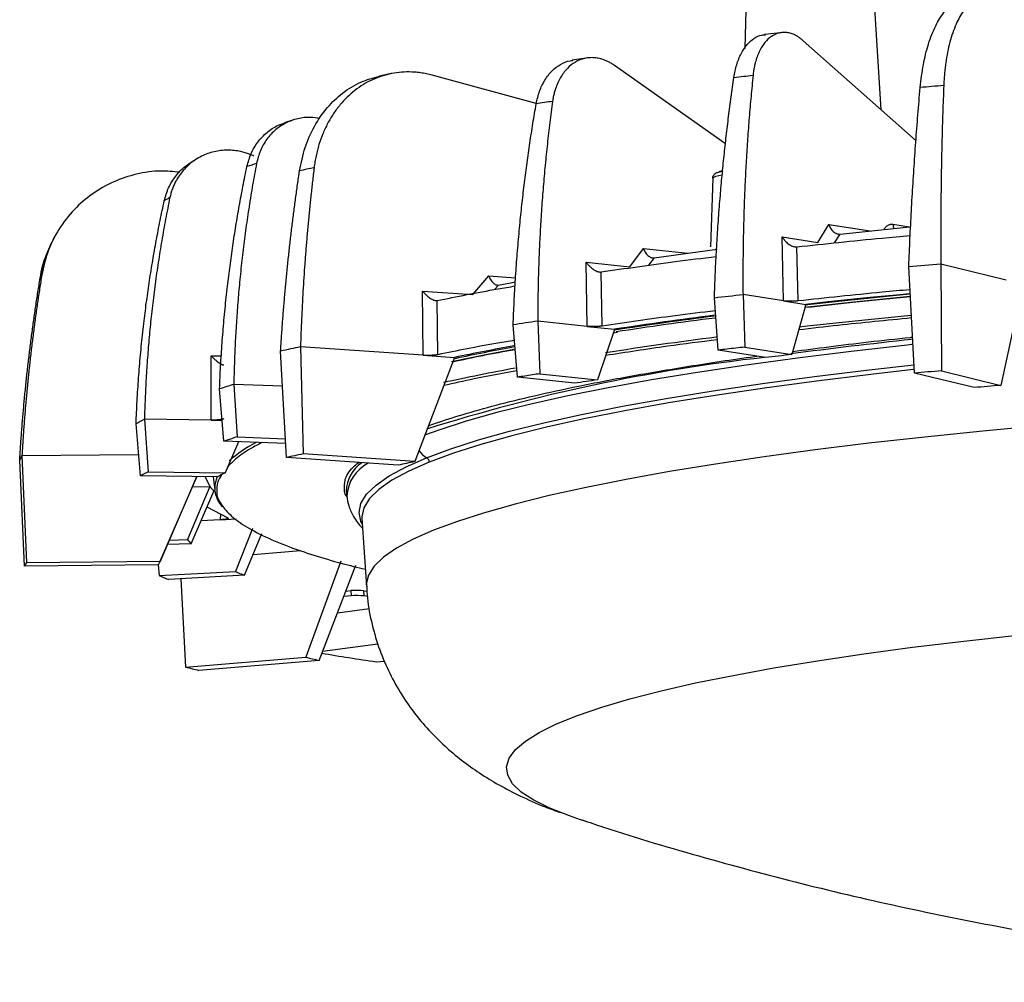
# Model space of a CAD drawing. Extents: x 3071 to 5036, y 1363 to 1810.
# Drawn here: x 3640 to 3733, y 1456 to 1548 of the extents above; entities that cross this region are included whole.
import ezdxf

# ---------------------------------------------------------------- set-up
doc = ezdxf.new("R2010")
doc.units = 0
doc.layers.get('0').update_dxf_attribs({"lineweight": 25})

msp = doc.modelspace()

# ---------------------------------------------------------------- linework, layer by layer
at = {"color": 7, "linetype": 'Continuous', "lineweight": 25}
for p, q in [((3708.853, 1561.247), (3708.436, 1545.068)), ((3721.382, 1539.248), (3719.998, 1561.45)), ((3712.102, 1546.587), (3710.319, 1546.385)), ((3713.991, 1545.799), (3724.702, 1536.305)), ((3693.615, 1544.177), (3692.075, 1543.94)), ((3706.612, 1536.005), (3696.074, 1543.459)), ((3674.906, 1542.674), (3673.784, 1542.435)), ((3688.663, 1539.83), (3678.805, 1542.522)), ((3665.739, 1538.316), (3664.793, 1538.019)), ((3656.759, 1534.758), (3656.09, 1534.386)), ((3705.402, 1532.769), (3705.177, 1526.239)), ((3705.402, 1532.769), (3705.409, 1532.795)), ((3705.495, 1533.056), (3705.479, 1533.019)), ((3715.371, 1526.667), (3716.422, 1528.368)), ((3717.49, 1527.455), (3724.08, 1528.136)), ((3643.031, 1527.296), (3642.683, 1526.617)), ((3711.982, 1527.205), (3715.371, 1526.667)), ((3712.129, 1521.114), (3711.982, 1527.205)), ((3717.486, 1527.454), (3717.49, 1527.455)), ((3642.683, 1526.617), (3642.36, 1525.897)), ((3705.203, 1526.242), (3705.184, 1526.27)), ((3713.382, 1526.239), (3713.389, 1526.24)), ((3713.512, 1521.109), (3713.389, 1526.24)), ((3697.536, 1524.353), (3698.841, 1526.086)), ((3699.848, 1525.194), (3705.82, 1526.033)), ((3693.397, 1524.792), (3697.536, 1524.353)), ((3693.505, 1518.7), (3693.397, 1524.792)), ((3724.539, 1514.267), (3724.001, 1524.387)), ((3727.046, 1524.638), (3727.105, 1514.479)), ((3727.046, 1524.638), (3733.253, 1523.121)), ((3682.641, 1521.72), (3684.159, 1523.489)), ((3694.809, 1523.857), (3694.816, 1523.858)), ((3694.906, 1518.728), (3694.816, 1523.858)), ((3685.076, 1522.618), (3686.686, 1522.928)), ((3734.83, 1522.718), (3732.748, 1513.099)), ((3677.878, 1522.046), (3682.641, 1521.72)), ((3677.947, 1515.953), (3677.878, 1522.046)), ((3708.277, 1521.724), (3708.438, 1516.728)), ((3712.129, 1521.114), (3708.277, 1521.724)), ((3679.261, 1521.143), (3679.266, 1521.144)), ((3679.323, 1516.012), (3679.266, 1521.144)), ((3705.932, 1516.443), (3705.559, 1521.416)), ((3712.129, 1521.114), (3714.236, 1520.779)), ((3714.235, 1520.762), (3712.895, 1516.021)), ((3714.235, 1520.762), (3714.236, 1520.779)), ((3686.869, 1513.874), (3686.473, 1518.839)), ((3688.802, 1519.199), (3689.017, 1514.205)), ((3693.505, 1518.7), (3688.802, 1519.199)), ((3693.505, 1518.7), (3696.078, 1518.427)), ((3696.077, 1518.41), (3694.459, 1513.628)), ((3696.077, 1518.41), (3696.078, 1518.427)), ((3664.959, 1506.256), (3664.414, 1516.351)), ((3666.295, 1516.752), (3666.544, 1506.594)), ((3677.947, 1515.953), (3666.295, 1516.752)), ((3677.947, 1515.953), (3680.908, 1515.75)), ((3710.407, 1515.738), (3705.932, 1516.443)), ((3708.438, 1516.728), (3712.895, 1516.021)), ((3657.813, 1509.803), (3657.818, 1515.9)), ((3680.907, 1515.733), (3677.137, 1505.868)), ((3680.907, 1515.733), (3680.908, 1515.75)), ((3689.017, 1514.205), (3694.459, 1513.628)), ((3730.216, 1512.891), (3724.539, 1514.267)), ((3727.105, 1514.479), (3732.748, 1513.099)), ((3659.972, 1513.189), (3660.282, 1508.205)), ((3664.594, 1513.009), (3659.972, 1513.189)), ((3692.327, 1513.299), (3686.869, 1513.874)), ((3659.035, 1507.813), (3658.62, 1512.764)), ((3651.11, 1504.505), (3650.7, 1509.449)), ((3651.494, 1509.889), (3651.842, 1504.911)), ((3657.813, 1509.803), (3651.494, 1509.889)), ((3657.813, 1509.803), (3658.87, 1509.788)), ((3664.887, 1507.587), (3659.035, 1507.813)), ((3660.42, 1507.759), (3659.154, 1504.811)), ((3660.282, 1508.205), (3664.863, 1508.027)), ((3677.137, 1505.868), (3666.544, 1506.594)), ((3640.117, 1495.933), (3639.661, 1506.007)), ((3639.874, 1506.451), (3650.94, 1506.557)), ((3639.874, 1506.451), (3640.297, 1496.307)), ((3675.573, 1505.534), (3664.959, 1506.256)), ((3651.842, 1504.911), (3659.154, 1504.811)), ((3658.427, 1504.408), (3651.11, 1504.505)), ((3656.442, 1504.434), (3652.945, 1496.34)), ((3653.001, 1496.428), (3656.462, 1504.434)), ((3657.256, 1504.424), (3657.693, 1503.517)), ((3658.026, 1504.413), (3658.157, 1503.157)), ((3657.692, 1503.5), (3655.572, 1498.472)), ((3655.916, 1498.079), (3658.065, 1503.076)), ((3656.022, 1503.463), (3657.693, 1503.517)), ((3657.692, 1503.5), (3657.693, 1503.517)), ((3658.066, 1503.092), (3658.065, 1503.076)), ((3658.066, 1503.092), (3658.219, 1502.973)), ((3670.644, 1503.06), (3670.688, 1502.588)), ((3670.688, 1502.588), (3670.717, 1502.388)), ((3657.419, 1501.574), (3659.408, 1500.523)), ((3658.724, 1500.352), (3656.849, 1500.248)), ((3658.724, 1500.352), (3660.188, 1500.434)), ((3672.129, 1500.504), (3672.547, 1494.056)), ((3661.74, 1499.522), (3660.118, 1495.451)), ((3653.842, 1498.416), (3655.572, 1498.472)), ((3660.99, 1495.082), (3662.636, 1499.048)), ((3655.916, 1498.079), (3653.665, 1498.006)), ((3661.814, 1497.067), (3666.285, 1497.434)), ((3640.297, 1496.307), (3653.001, 1496.428)), ((3670.113, 1496.413), (3666.808, 1487.311)), ((3652.824, 1496.059), (3640.117, 1495.933)), ((3652.811, 1496.059), (3652.895, 1495.047)), ((3652.895, 1495.047), (3660.118, 1495.451)), ((3668.064, 1487.005), (3671.561, 1496.035)), ((3660.99, 1495.082), (3653.774, 1494.675)), ((3654.956, 1494.742), (3655.395, 1486.374)), ((3670.611, 1493.583), (3671.082, 1493.625)), ((3671.082, 1493.625), (3671.091, 1493.129)), ((3672.325, 1493.124), (3672.316, 1493.62)), ((3672.316, 1493.62), (3672.6, 1493.583)), ((3671.091, 1493.129), (3670.412, 1493.069)), ((3672.642, 1493.083), (3672.325, 1493.124)), ((3669.814, 1491.523), (3672.83, 1491.922)), ((3673.642, 1488.551), (3668.394, 1487.857)), ((3655.395, 1486.374), (3666.808, 1487.311)), ((3668.064, 1487.005), (3656.669, 1486.064)), ((3673.484, 1486.871), (3674.269, 1486.949)), ((3693.174, 1471.792), (3692.851, 1471.896)), ((3693.163, 1471.817), (3693.328, 1471.767))]:
    msp.add_line(p, q, dxfattribs=at)
at = {"color": 8, "linetype": 'Continuous', "lineweight": 25}
for p, q in [((3716.422, 1528.368), (3720.329, 1527.748)), ((3722.498, 1528.387), (3724.08, 1528.136)), ((3716.965, 1526.61), (3717.486, 1527.454)), ((3698.841, 1526.086), (3703.03, 1525.642)), ((3699.845, 1525.194), (3699.315, 1524.491)), ((3684.159, 1523.489), (3686.707, 1523.315)), ((3685.073, 1522.617), (3684.708, 1522.192)), ((3695.972, 1518.1), (3696.36, 1518.163)), ((3657.818, 1515.9), (3658.802, 1515.887)), ((3658.724, 1500.352), (3658.732, 1500.881))]:
    msp.add_line(p, q, dxfattribs=at)
at = {"color": 7, "linetype": 'Continuous', "lineweight": 25}
for points in [[(3727.319, 1541.54), (3727.039, 1541.517), (3726.759, 1541.494), (3726.48, 1541.471), (3726.201, 1541.449), (3725.922, 1541.426), (3725.643, 1541.402), (3725.365, 1541.379), (3725.087, 1541.356)], [(3641.677, 1523.428), (3642.188, 1525.424), (3642.686, 1526.623)], [(3724.001, 1524.387), (3724.38, 1524.419), (3724.759, 1524.451), (3725.139, 1524.482), (3725.52, 1524.514), (3725.9, 1524.545), (3726.282, 1524.576), (3726.664, 1524.607), (3727.046, 1524.638)], [(3705.559, 1521.416), (3705.897, 1521.455), (3706.235, 1521.494), (3706.573, 1521.532), (3706.913, 1521.571), (3707.253, 1521.61), (3707.594, 1521.648), (3707.935, 1521.686), (3708.277, 1521.724)], [(3714.131, 1520.517), (3718.791, 1521.022), (3724.138, 1521.557)], [(3724.059, 1521.791), (3722.833, 1521.673), (3720.644, 1521.457), (3718.481, 1521.236), (3716.345, 1521.01), (3714.236, 1520.779)], [(3680.621, 1515.371), (3684.049, 1516.074), (3686.541, 1516.549)], [(3672.166, 1499.92), (3672.038, 1500.183), (3672.026, 1500.21)]]:
    msp.add_lwpolyline(points, dxfattribs=at)
at = {"color": 8, "linetype": 'Continuous', "lineweight": 25}
for points in [[(3705.409, 1532.795), (3705.693, 1532.952), (3706.273, 1533.081)], [(3724.099, 1521.741), (3722.195, 1521.556), (3716.421, 1520.958), (3714.134, 1520.706)], [(3724.233, 1519.738), (3720.139, 1519.333), (3714.355, 1518.713), (3713.619, 1518.63)], [(3724.297, 1516.974), (3723.842, 1516.925), (3718.531, 1516.323), (3713.436, 1515.69), (3708.57, 1515.026), (3703.948, 1514.333), (3699.582, 1513.614), (3695.485, 1512.871), (3691.669, 1512.105), (3688.145, 1511.32), (3684.921, 1510.516), (3682.009, 1509.697), (3679.414, 1508.864), (3678.048, 1508.372)], [(3678.263, 1506.237), (3680.552, 1507.087), (3683.174, 1507.926), (3686.124, 1508.751), (3689.391, 1509.56), (3692.966, 1510.35), (3696.84, 1511.12), (3700.999, 1511.866), (3705.433, 1512.587), (3710.129, 1513.281), (3715.071, 1513.946), (3720.247, 1514.578), (3724.487, 1515.055)], [(3724.424, 1514.593), (3720.413, 1514.142), (3715.248, 1513.51), (3710.316, 1512.847), (3705.63, 1512.155), (3701.206, 1511.435), (3697.055, 1510.69), (3693.19, 1509.922), (3689.622, 1509.133), (3686.362, 1508.326), (3683.419, 1507.503), (3680.802, 1506.666), (3678.518, 1505.818)], [(3736.708, 1509.283), (3731.023, 1508.758), (3725.521, 1508.197), (3720.218, 1507.602), (3715.13, 1506.974), (3710.272, 1506.316), (3705.656, 1505.629), (3701.297, 1504.916), (3697.207, 1504.178), (3693.398, 1503.417), (3689.881, 1502.637), (3686.666, 1501.838), (3683.762, 1501.023), (3681.178, 1500.195), (3678.921, 1499.356)], [(3672.026, 1500.21), (3671.856, 1501.041), (3672.034, 1501.905), (3672.57, 1502.774), (3673.465, 1503.644), (3674.715, 1504.513), (3676.316, 1505.378), (3678.263, 1506.237)], [(3678.518, 1505.818), (3676.574, 1504.961), (3674.977, 1504.097), (3673.73, 1503.23), (3672.837, 1502.362), (3672.302, 1501.495), (3672.124, 1500.633), (3672.129, 1500.504)], [(3658.401, 1504.485), (3658.161, 1503.672), (3658.157, 1503.157)], [(3678.921, 1499.356), (3676.997, 1498.509), (3675.413, 1497.655), (3674.172, 1496.797), (3673.278, 1495.939), (3672.735, 1495.081), (3672.543, 1494.228), (3672.547, 1494.056)], [(3692.851, 1471.896), (3691.804, 1472.254), (3689.941, 1472.992), (3688.42, 1473.749), (3687.247, 1474.522), (3686.425, 1475.308), (3685.957, 1476.106), (3685.845, 1476.912), (3686.088, 1477.725), (3686.687, 1478.54), (3687.638, 1479.356), (3688.94, 1480.17), (3690.587, 1480.98), (3692.575, 1481.781), (3694.897, 1482.573), (3697.545, 1483.353), (3700.51, 1484.117), (3703.784, 1484.864), (3707.355, 1485.59), (3711.212, 1486.294), (3715.342, 1486.974), (3719.732, 1487.627), (3724.367, 1488.25), (3729.232, 1488.842), (3734.311, 1489.402)]]:
    msp.add_lwpolyline(points, dxfattribs=at)
at = {"color": 7, "linetype": 'Continuous', "lineweight": 25}
for centre, radius, start, end in [((3711.378, 1324.987), 213.305, 101.8461, 102.2248), ((3644.77, 1521.938), 3.433, 154.28411, 157.26153), ((3645.01, 1521.824), 3.698, 151.47016, 154.30339), ((3759.892, 1093.828), 429.368, 97.26778, 98.5471), ((3746.477, 1137.37), 386.16, 98.5896, 98.93919), ((3758.342, 1109.374), 413.493, 97.32693, 98.63818), ((3710.48, 1304.895), 216.416, 101.78075, 102.29002), ((3728.206, 1287.793), 232.813, 100.30814, 101.72172), ((3684.524, 1432.857), 84, 106.99479, 107.96157), ((3661.805, 1490.346), 22.096, 117.81577, 120.17009), ((3643.043, 1504.654), 3.643, 150.43454, 158.18922), ((3661.708, 1506.649), 5.103, 218.10509, 224.45186), ((3661.175, 1503.58), 3.048, 187.97701, 220.77512), ((3671.67, 1487.234), 6.418, 84.22372, 95.25988), ((3671.679, 1486.738), 6.418, 84.22372, 95.25988), ((3703.315, 1691.117), 206.412, 260.23535, 261.69032)]:
    msp.add_arc(centre, radius, start, end, dxfattribs=at)
at = {"color": 8, "linetype": 'Continuous', "lineweight": 25}
for centre, radius, start, end in [((3723.599, 1528.422), 1.101, 181.81073, 203.74464), ((3759.828, 1098.834), 424.324, 97.3455, 98.64386), ((3758.201, 1109.743), 411.292, 97.32737, 98.80746), ((3775.053, 1041.521), 478.632, 96.09042, 97.47343), ((3727.434, 1295.53), 224.957, 100.48318, 101.92553), ((3729.23, 1347.882), 168.931, 96.42933, 107.55996), ((3725.168, 1305.998), 212.255, 100.44546, 102.32751), ((3668.195, 1496.042), 13.151, 117.6353, 131.25537), ((3673.871, 1503.05), 3.227, 122.9197, 179.81725), ((3674.478, 1502.356), 3.797, 117.66241, 176.49648)]:
    msp.add_arc(centre, radius, start, end, dxfattribs=at)
at = {"color": 7, "linetype": 'Continuous', "lineweight": 25}
for points, knots in [([(3725.087, 1541.356), (3725.173, 1542.091), (3725.344, 1543.563), (3725.85, 1545.548), (3726.511, 1547.222), (3727.323, 1548.553), (3728.234, 1549.434), (3728.989, 1549.879), (3729.426, 1549.874), (3729.523, 1549.872)], [0, 0, 0, 0, 0.1591811, 0.3187988, 0.4843869, 0.6373275, 0.799243, 0.9557161, 1, 1, 1, 1]), ([(3733.06, 1549.613), (3733.01, 1549.643), (3732.911, 1549.703), (3732.762, 1549.782), (3732.613, 1549.852), (3732.463, 1549.913), (3732.314, 1549.964), (3732.166, 1550.007), (3731.894, 1550.067), (3731.501, 1550.1), (3731.001, 1550.029), (3730.518, 1549.848), (3729.893, 1549.458), (3729.183, 1548.705), (3728.573, 1547.614), (3728.163, 1546.568), (3727.893, 1545.676), (3727.673, 1544.722), (3727.531, 1543.882), (3727.442, 1543.184), (3727.388, 1542.647), (3727.345, 1542.1), (3727.328, 1541.727), (3727.319, 1541.54)], [0, 0, 0, 0, 0.017922, 0.03581, 0.053678, 0.07154, 0.08941, 0.107303, 0.125231, 0.187647, 0.250089, 0.311465, 0.372869, 0.499764, 0.619534, 0.684429, 0.749353, 0.811837, 0.874351, 0.905795, 0.937168, 0.968544, 1, 1, 1, 1]), ([(3707.413, 1542.321), (3707.49, 1542.729), (3707.645, 1543.545), (3708.084, 1544.604), (3708.643, 1545.456), (3709.315, 1546.046), (3709.911, 1546.355), (3710.288, 1546.358), (3710.402, 1546.358)], [0, 0, 0, 0, 0.183542, 0.367671, 0.557141, 0.734758, 0.919512, 1, 1, 1, 1]), ([(3713.991, 1545.799), (3713.949, 1545.835), (3713.865, 1545.908), (3713.736, 1546.008), (3713.607, 1546.101), (3713.476, 1546.185), (3713.344, 1546.262), (3713.129, 1546.374), (3712.83, 1546.493), (3712.445, 1546.577), (3712.061, 1546.592), (3711.554, 1546.516), (3710.958, 1546.245), (3710.428, 1545.748), (3710.061, 1545.23), (3709.814, 1544.773), (3709.606, 1544.269), (3709.456, 1543.786), (3709.352, 1543.339), (3709.28, 1542.941), (3709.247, 1542.665), (3709.231, 1542.527)], [0, 0, 0, 0, 0.021444, 0.042829, 0.064186, 0.085545, 0.106938, 0.128395, 0.189263, 0.250177, 0.312215, 0.374302, 0.499704, 0.620415, 0.684925, 0.749487, 0.811976, 0.874516, 0.91637, 0.958122, 1, 1, 1, 1]), ([(3696.074, 1543.459), (3696.023, 1543.494), (3695.921, 1543.565), (3695.765, 1543.661), (3695.608, 1543.75), (3695.449, 1543.831), (3695.288, 1543.904), (3695.027, 1544.009), (3694.662, 1544.119), (3694.192, 1544.192), (3693.723, 1544.196), (3693.102, 1544.105), (3692.369, 1543.816), (3691.717, 1543.304), (3691.261, 1542.774), (3690.954, 1542.31), (3690.693, 1541.8), (3690.505, 1541.312), (3690.372, 1540.861), (3690.278, 1540.461), (3690.236, 1540.184), (3690.214, 1540.045)], [0, 0, 0, 0, 0.021455, 0.042852, 0.06422, 0.085591, 0.106995, 0.128463, 0.189297, 0.250178, 0.312235, 0.374341, 0.499705, 0.620471, 0.684953, 0.749487, 0.811976, 0.874516, 0.91637, 0.958122, 1, 1, 1, 1]), ([(3688.657, 1539.805), (3688.749, 1540.215), (3688.935, 1541.037), (3689.466, 1542.108), (3690.144, 1542.978), (3690.962, 1543.584), (3691.642, 1543.901), (3692.055, 1543.917), (3692.149, 1543.921)], [0, 0, 0, 0, 0.188523, 0.377649, 0.572346, 0.754698, 0.944524, 1, 1, 1, 1]), ([(3666.211, 1533.455), (3666.361, 1534.2), (3666.66, 1535.692), (3667.579, 1537.736), (3668.789, 1539.491), (3670.289, 1540.903), (3671.952, 1541.935), (3673.187, 1542.268), (3673.786, 1542.429)], [0, 0, 0, 0, 0.167327, 0.335112, 0.509173, 0.66994, 0.840141, 1, 1, 1, 1]), ([(3678.805, 1542.522), (3678.712, 1542.546), (3678.527, 1542.595), (3678.249, 1542.656), (3677.971, 1542.709), (3677.692, 1542.753), (3677.413, 1542.787), (3677.134, 1542.812), (3676.623, 1542.841), (3675.884, 1542.828), (3674.935, 1542.699), (3674.014, 1542.461), (3672.817, 1541.996), (3671.44, 1541.158), (3670.239, 1539.991), (3669.417, 1538.894), (3668.865, 1537.967), (3668.405, 1536.983), (3668.099, 1536.125), (3667.898, 1535.413), (3667.771, 1534.868), (3667.666, 1534.313), (3667.615, 1533.937), (3667.59, 1533.749)], [0, 0, 0, 0, 0.017922, 0.03581, 0.053678, 0.07154, 0.08941, 0.107303, 0.125231, 0.187647, 0.250089, 0.311465, 0.372869, 0.499764, 0.619534, 0.684429, 0.749353, 0.811837, 0.874351, 0.905795, 0.937168, 0.968544, 1, 1, 1, 1]), ([(3705.559, 1521.416), (3705.572, 1521.777), (3705.597, 1522.501), (3705.643, 1523.583), (3705.694, 1524.665), (3705.751, 1525.744), (3705.814, 1526.821), (3705.883, 1527.897), (3705.958, 1528.97), (3706.039, 1530.042), (3706.148, 1531.387), (3706.292, 1533.002), (3706.478, 1534.883), (3706.684, 1536.756), (3706.908, 1538.62), (3707.149, 1540.476), (3707.325, 1541.706), (3707.413, 1542.321)], [0, 0, 0, 0, 0.050964, 0.101914, 0.152853, 0.203787, 0.254719, 0.305654, 0.356596, 0.407549, 0.458518, 0.548802, 0.639039, 0.729254, 0.81947, 0.90971, 1, 1, 1, 1]), ([(3709.231, 1542.527), (3709.197, 1542.194), (3709.129, 1541.527), (3709.035, 1540.523), (3708.945, 1539.516), (3708.861, 1538.507), (3708.783, 1537.496), (3708.71, 1536.482), (3708.643, 1535.465), (3708.581, 1534.446), (3708.525, 1533.424), (3708.474, 1532.4), (3708.416, 1531.078), (3708.358, 1529.457), (3708.308, 1527.533), (3708.277, 1525.603), (3708.265, 1523.667), (3708.273, 1522.372), (3708.277, 1521.724)], [0, 0, 0, 0, 0.049253, 0.098488, 0.147711, 0.196924, 0.246133, 0.295339, 0.344548, 0.393763, 0.442988, 0.492228, 0.541485, 0.633209, 0.724898, 0.816576, 0.908268, 1, 1, 1, 1]), ([(3724.001, 1524.387), (3724.019, 1524.828), (3724.056, 1525.708), (3724.116, 1527.025), (3724.18, 1528.341), (3724.25, 1529.653), (3724.324, 1530.964), (3724.403, 1532.271), (3724.486, 1533.577), (3724.575, 1534.88), (3724.668, 1536.18), (3724.765, 1537.478), (3724.868, 1538.773), (3724.974, 1540.066), (3725.05, 1540.926), (3725.087, 1541.356)], [0, 0, 0, 0, 0.076967, 0.15391, 0.230832, 0.307738, 0.384634, 0.461524, 0.538414, 0.615307, 0.692209, 0.769124, 0.846058, 0.923015, 1, 1, 1, 1]), ([(3727.319, 1541.54), (3727.302, 1541.112), (3727.268, 1540.255), (3727.224, 1538.967), (3727.184, 1537.677), (3727.149, 1536.384), (3727.118, 1535.089), (3727.093, 1533.791), (3727.072, 1532.491), (3727.056, 1531.189), (3727.044, 1529.883), (3727.037, 1528.576), (3727.035, 1527.266), (3727.038, 1525.953), (3727.043, 1525.077), (3727.046, 1524.638)], [0, 0, 0, 0, 0.076985, 0.153942, 0.230876, 0.307791, 0.384693, 0.461586, 0.538476, 0.615366, 0.692262, 0.769168, 0.84609, 0.923033, 1, 1, 1, 1]), ([(3686.473, 1518.839), (3686.487, 1519.202), (3686.515, 1519.926), (3686.567, 1521.01), (3686.625, 1522.093), (3686.691, 1523.174), (3686.763, 1524.254), (3686.844, 1525.332), (3686.931, 1526.408), (3687.026, 1527.482), (3687.154, 1528.831), (3687.323, 1530.451), (3687.544, 1532.338), (3687.787, 1534.217), (3688.054, 1536.088), (3688.341, 1537.952), (3688.551, 1539.187), (3688.657, 1539.805)], [0, 0, 0, 0, 0.050964, 0.101914, 0.152854, 0.203787, 0.25472, 0.305655, 0.356597, 0.40755, 0.458519, 0.548803, 0.63904, 0.729254, 0.81947, 0.909711, 1, 1, 1, 1]), ([(3690.214, 1540.045), (3690.169, 1539.711), (3690.078, 1539.041), (3689.95, 1538.034), (3689.829, 1537.024), (3689.715, 1536.012), (3689.607, 1534.997), (3689.506, 1533.98), (3689.411, 1532.961), (3689.324, 1531.939), (3689.243, 1530.915), (3689.169, 1529.888), (3689.082, 1528.564), (3688.991, 1526.939), (3688.907, 1525.012), (3688.848, 1523.08), (3688.81, 1521.142), (3688.804, 1519.847), (3688.802, 1519.199)], [0, 0, 0, 0, 0.049253, 0.098489, 0.147711, 0.196925, 0.246133, 0.29534, 0.344549, 0.393764, 0.442989, 0.492229, 0.541486, 0.63321, 0.724898, 0.816576, 0.908268, 1, 1, 1, 1]), ([(3668.123, 1538.397), (3667.831, 1538.449), (3667.14, 1538.572), (3666.044, 1538.44), (3664.925, 1538.049), (3663.914, 1537.384), (3663.082, 1536.487), (3662.443, 1535.391), (3662.231, 1534.563), (3662.126, 1534.148)], [0, 0, 0, 0, 0.107871, 0.25549, 0.404856, 0.548632, 0.702118, 0.85081, 1, 1, 1, 1]), ([(3661.221, 1533.864), (3661.336, 1534.279), (3661.564, 1535.111), (3662.226, 1536.217), (3663.08, 1537.112), (3663.976, 1537.731), (3664.597, 1537.923), (3664.846, 1538.001)], [0, 0, 0, 0, 0.214922, 0.43053, 0.652392, 0.860376, 1, 1, 1, 1]), ([(3661.881, 1534.851), (3661.813, 1534.882), (3661.677, 1534.944), (3661.469, 1535.027), (3661.26, 1535.102), (3661.048, 1535.169), (3660.833, 1535.228), (3660.484, 1535.311), (3659.996, 1535.389), (3659.365, 1535.421), (3658.733, 1535.384), (3657.895, 1535.238), (3656.902, 1534.884), (3656.01, 1534.312), (3655.384, 1533.741), (3654.959, 1533.249), (3654.595, 1532.714), (3654.33, 1532.209), (3654.14, 1531.745), (3654.004, 1531.336), (3653.94, 1531.054), (3653.908, 1530.913)], [0, 0, 0, 0, 0.021455, 0.042852, 0.06422, 0.085591, 0.106995, 0.128463, 0.189297, 0.250178, 0.312235, 0.374341, 0.499705, 0.620471, 0.684953, 0.749487, 0.811976, 0.874516, 0.91637, 0.958122, 1, 1, 1, 1]), ([(3653.376, 1530.619), (3653.495, 1531.038), (3653.734, 1531.877), (3654.436, 1532.99), (3655.241, 1533.856), (3655.877, 1534.229), (3656.133, 1534.379)], [0, 0, 0, 0, 0.267909, 0.536673, 0.813356, 1, 1, 1, 1]), ([(3658.62, 1512.764), (3658.635, 1513.127), (3658.665, 1513.853), (3658.722, 1514.941), (3658.788, 1516.028), (3658.862, 1517.113), (3658.946, 1518.197), (3659.039, 1519.28), (3659.142, 1520.362), (3659.253, 1521.442), (3659.405, 1522.799), (3659.607, 1524.429), (3659.872, 1526.33), (3660.165, 1528.224), (3660.488, 1530.111), (3660.837, 1531.992), (3661.093, 1533.24), (3661.221, 1533.864)], [0, 0, 0, 0, 0.050964, 0.101914, 0.152853, 0.203787, 0.254719, 0.305654, 0.356596, 0.407549, 0.458518, 0.548802, 0.639039, 0.729254, 0.81947, 0.90971, 1, 1, 1, 1]), ([(3662.126, 1534.148), (3662.062, 1533.811), (3661.936, 1533.135), (3661.756, 1532.119), (3661.585, 1531.1), (3661.422, 1530.08), (3661.267, 1529.058), (3661.122, 1528.034), (3660.984, 1527.007), (3660.855, 1525.979), (3660.735, 1524.949), (3660.623, 1523.916), (3660.49, 1522.585), (3660.347, 1520.953), (3660.207, 1519.018), (3660.098, 1517.079), (3660.016, 1515.137), (3659.987, 1513.839), (3659.972, 1513.189)], [0, 0, 0, 0, 0.049253, 0.098488, 0.147711, 0.196924, 0.246133, 0.295339, 0.344548, 0.393763, 0.442988, 0.492228, 0.541485, 0.633209, 0.724898, 0.816576, 0.908268, 1, 1, 1, 1]), ([(3667.59, 1533.749), (3667.539, 1533.317), (3667.436, 1532.453), (3667.292, 1531.155), (3667.157, 1529.856), (3667.031, 1528.554), (3666.914, 1527.25), (3666.805, 1525.945), (3666.706, 1524.637), (3666.615, 1523.328), (3666.533, 1522.017), (3666.46, 1520.703), (3666.396, 1519.388), (3666.34, 1518.071), (3666.31, 1517.192), (3666.295, 1516.752)], [0, 0, 0, 0, 0.076985, 0.153942, 0.230876, 0.307791, 0.384693, 0.461586, 0.538476, 0.615366, 0.692262, 0.769168, 0.84609, 0.923033, 1, 1, 1, 1]), ([(3654.818, 1533.32), (3654.233, 1533.379), (3652.871, 1533.514), (3650.746, 1533.197), (3648.529, 1532.468), (3646.529, 1531.325), (3644.757, 1529.799), (3643.337, 1527.964), (3642.266, 1525.858), (3641.929, 1524.348), (3641.761, 1523.591)], [0, 0, 0, 0, 0.09716, 0.225988, 0.352676, 0.483764, 0.60749, 0.741424, 0.870397, 1, 1, 1, 1]), ([(3664.414, 1516.351), (3664.442, 1516.794), (3664.497, 1517.678), (3664.592, 1519.004), (3664.695, 1520.327), (3664.807, 1521.649), (3664.927, 1522.968), (3665.057, 1524.286), (3665.195, 1525.601), (3665.342, 1526.915), (3665.498, 1528.227), (3665.663, 1529.537), (3665.836, 1530.845), (3666.018, 1532.151), (3666.147, 1533.02), (3666.211, 1533.455)], [0, 0, 0, 0, 0.076967, 0.15391, 0.230832, 0.307738, 0.384634, 0.461524, 0.538414, 0.615307, 0.692209, 0.769124, 0.846058, 0.923015, 1, 1, 1, 1]), ([(3706.356, 1533.419), (3706.202, 1533.384), (3705.897, 1533.313), (3705.612, 1533.191), (3705.533, 1533.1), (3705.495, 1533.056)], [0, 0, 0, 0, 0.347672, 0.68713, 1, 1, 1, 1]), ([(3706.359, 1533.449), (3706.246, 1533.427), (3706.05, 1533.387), (3706.004, 1533.343), (3705.984, 1533.325)], [0, 0, 0, 0, 0.576685, 1, 1, 1, 1]), ([(3653.908, 1530.913), (3653.838, 1530.574), (3653.7, 1529.895), (3653.503, 1528.873), (3653.315, 1527.85), (3653.136, 1526.825), (3652.966, 1525.799), (3652.805, 1524.77), (3652.653, 1523.74), (3652.51, 1522.708), (3652.376, 1521.674), (3652.251, 1520.638), (3652.101, 1519.303), (3651.939, 1517.666), (3651.779, 1515.727), (3651.651, 1513.784), (3651.552, 1511.838), (3651.513, 1510.539), (3651.494, 1509.889)], [0, 0, 0, 0, 0.049253, 0.098489, 0.147711, 0.196925, 0.246133, 0.29534, 0.344549, 0.393764, 0.442989, 0.492229, 0.541486, 0.63321, 0.724898, 0.816576, 0.908268, 1, 1, 1, 1]), ([(3650.7, 1509.449), (3650.714, 1509.812), (3650.743, 1510.54), (3650.8, 1511.629), (3650.865, 1512.718), (3650.94, 1513.805), (3651.025, 1514.892), (3651.119, 1515.978), (3651.224, 1517.062), (3651.338, 1518.146), (3651.493, 1519.506), (3651.701, 1521.142), (3651.975, 1523.05), (3652.278, 1524.951), (3652.613, 1526.847), (3652.976, 1528.737), (3653.243, 1529.991), (3653.376, 1530.619)], [0, 0, 0, 0, 0.050964, 0.101914, 0.152854, 0.203787, 0.25472, 0.305655, 0.356597, 0.40755, 0.458519, 0.548803, 0.63904, 0.729254, 0.81947, 0.909711, 1, 1, 1, 1]), ([(3716.422, 1528.368), (3716.431, 1528.336), (3716.449, 1528.275), (3716.483, 1528.19), (3716.516, 1528.117), (3716.549, 1528.055), (3716.606, 1527.958), (3716.695, 1527.833), (3716.834, 1527.69), (3716.985, 1527.577), (3717.133, 1527.504), (3717.264, 1527.465), (3717.377, 1527.448), (3717.45, 1527.452), (3717.486, 1527.454)], [0, 0, 0, 0, 0.063549, 0.120392, 0.17053, 0.213961, 0.250686, 0.38254, 0.50032, 0.628965, 0.749948, 0.834611, 0.917884, 1, 1, 1, 1]), ([(3721.684, 1527.94), (3721.701, 1527.967), (3721.736, 1528.021), (3721.793, 1528.093), (3721.863, 1528.17), (3721.948, 1528.245), (3722.05, 1528.311), (3722.157, 1528.359), (3722.268, 1528.388), (3722.382, 1528.4), (3722.459, 1528.391), (3722.498, 1528.387)], [0, 0, 0, 0, 0.083251, 0.166399, 0.249801, 0.37485, 0.500249, 0.624649, 0.749402, 0.874612, 1, 1, 1, 1]), ([(3711.982, 1527.205), (3712.001, 1527.173), (3712.036, 1527.113), (3712.092, 1527.03), (3712.144, 1526.96), (3712.19, 1526.902), (3712.247, 1526.835), (3712.315, 1526.76), (3712.424, 1526.654), (3712.569, 1526.531), (3712.757, 1526.404), (3712.946, 1526.311), (3713.111, 1526.258), (3713.254, 1526.233), (3713.339, 1526.237), (3713.382, 1526.239)], [0, 0, 0, 0, 0.06663, 0.124995, 0.175096, 0.216933, 0.250508, 0.324021, 0.38684, 0.499696, 0.632184, 0.749701, 0.837086, 0.920028, 1, 1, 1, 1]), ([(3713.389, 1526.24), (3716.038, 1526.527), (3719.531, 1526.906), (3723.254, 1527.239), (3724.154, 1527.32)], [0, 0, 0, 0, 0.758472, 1, 1, 1, 1]), ([(3641.604, 1523.265), (3641.745, 1524.035), (3641.915, 1524.959), (3642.34, 1525.785), (3642.41, 1525.923)], [0, 0, 0, 0, 0.833736, 1, 1, 1, 1]), ([(3694.816, 1523.858), (3697.111, 1524.194), (3700.602, 1524.705), (3704.429, 1525.172), (3705.739, 1525.331)], [0, 0, 0, 0, 0.657743, 1, 1, 1, 1]), ([(3698.841, 1526.086), (3698.852, 1526.054), (3698.873, 1525.993), (3698.909, 1525.909), (3698.944, 1525.837), (3698.978, 1525.776), (3699.036, 1525.68), (3699.124, 1525.557), (3699.257, 1525.417), (3699.399, 1525.307), (3699.533, 1525.237), (3699.65, 1525.201), (3699.751, 1525.186), (3699.814, 1525.191), (3699.845, 1525.194)], [0, 0, 0, 0, 0.063549, 0.120392, 0.17053, 0.213961, 0.250686, 0.38254, 0.50032, 0.628965, 0.749948, 0.834611, 0.917884, 1, 1, 1, 1]), ([(3693.397, 1524.792), (3693.42, 1524.76), (3693.462, 1524.701), (3693.526, 1524.62), (3693.585, 1524.551), (3693.636, 1524.495), (3693.698, 1524.429), (3693.773, 1524.355), (3693.887, 1524.252), (3694.038, 1524.132), (3694.227, 1524.009), (3694.411, 1523.921), (3694.566, 1523.871), (3694.697, 1523.849), (3694.773, 1523.855), (3694.809, 1523.857)], [0, 0, 0, 0, 0.066626, 0.12499, 0.17509, 0.216929, 0.250508, 0.324021, 0.38684, 0.499696, 0.632184, 0.749701, 0.837086, 0.920028, 1, 1, 1, 1]), ([(3641.761, 1523.591), (3641.69, 1523.154), (3641.55, 1522.28), (3641.353, 1520.968), (3641.165, 1519.654), (3640.988, 1518.339), (3640.822, 1517.023), (3640.666, 1515.706), (3640.521, 1514.388), (3640.387, 1513.068), (3640.263, 1511.747), (3640.149, 1510.425), (3640.047, 1509.102), (3639.954, 1507.777), (3639.901, 1506.893), (3639.874, 1506.451)], [0, 0, 0, 0, 0.076985, 0.153942, 0.230876, 0.307791, 0.384693, 0.461586, 0.538476, 0.615366, 0.692262, 0.769168, 0.84609, 0.923033, 1, 1, 1, 1]), ([(3684.159, 1523.489), (3684.171, 1523.458), (3684.195, 1523.398), (3684.233, 1523.315), (3684.269, 1523.243), (3684.303, 1523.183), (3684.36, 1523.088), (3684.445, 1522.967), (3684.568, 1522.829), (3684.695, 1522.722), (3684.813, 1522.655), (3684.913, 1522.621), (3684.997, 1522.607), (3685.048, 1522.614), (3685.073, 1522.617)], [0, 0, 0, 0, 0.063549, 0.120392, 0.17053, 0.213961, 0.250686, 0.38254, 0.50032, 0.628965, 0.749948, 0.834611, 0.917884, 1, 1, 1, 1]), ([(3639.661, 1506.007), (3639.689, 1506.452), (3639.745, 1507.342), (3639.842, 1508.676), (3639.949, 1510.008), (3640.067, 1511.34), (3640.195, 1512.67), (3640.334, 1513.998), (3640.484, 1515.326), (3640.644, 1516.652), (3640.814, 1517.978), (3640.995, 1519.301), (3641.187, 1520.624), (3641.389, 1521.946), (3641.532, 1522.825), (3641.604, 1523.265)], [0, 0, 0, 0, 0.076967, 0.15391, 0.230832, 0.307738, 0.384634, 0.461524, 0.538414, 0.615307, 0.692209, 0.769124, 0.846058, 0.923015, 1, 1, 1, 1]), ([(3679.266, 1521.144), (3681.121, 1521.52), (3683.455, 1521.994), (3686.118, 1522.439), (3686.666, 1522.531)], [0, 0, 0, 0, 0.7945839, 1, 1, 1, 1]), ([(3677.878, 1522.046), (3677.904, 1522.015), (3677.952, 1521.957), (3678.023, 1521.878), (3678.086, 1521.81), (3678.141, 1521.755), (3678.207, 1521.691), (3678.285, 1521.619), (3678.403, 1521.518), (3678.554, 1521.402), (3678.739, 1521.283), (3678.912, 1521.199), (3679.053, 1521.152), (3679.168, 1521.132), (3679.23, 1521.139), (3679.261, 1521.143)], [0, 0, 0, 0, 0.0666263, 0.1249898, 0.1750905, 0.2169292, 0.250508, 0.3240213, 0.3868399, 0.4996964, 0.6321844, 0.7497015, 0.8370859, 0.9200284, 1, 1, 1, 1]), ([(3724.119, 1522.174), (3723.239, 1522.095), (3719.572, 1521.765), (3716.129, 1521.393), (3713.512, 1521.109)], [0, 0, 0, 0, 0.239919, 1, 1, 1, 1]), ([(3713.512, 1521.109), (3713.483, 1521.106), (3713.427, 1521.101), (3713.335, 1521.093), (3713.241, 1521.087), (3713.057, 1521.077), (3712.771, 1521.071), (3712.502, 1521.079), (3712.343, 1521.089), (3712.265, 1521.096), (3712.192, 1521.104), (3712.15, 1521.11), (3712.129, 1521.114)], [0, 0, 0, 0, 0.065929, 0.132033, 0.19677, 0.261854, 0.499773, 0.737644, 0.802476, 0.86766, 0.93374, 1, 1, 1, 1]), ([(3705.652, 1520.177), (3704.373, 1520.021), (3700.61, 1519.561), (3697.174, 1519.059), (3694.906, 1518.728)], [0, 0, 0, 0, 0.3399005, 1, 1, 1, 1]), ([(3694.906, 1518.728), (3694.881, 1518.724), (3694.832, 1518.717), (3694.749, 1518.708), (3694.662, 1518.7), (3694.49, 1518.686), (3694.21, 1518.674), (3693.928, 1518.675), (3693.754, 1518.682), (3693.665, 1518.686), (3693.581, 1518.692), (3693.53, 1518.697), (3693.505, 1518.7)], [0, 0, 0, 0, 0.065929, 0.132033, 0.19677, 0.261854, 0.499773, 0.737644, 0.802476, 0.86766, 0.93374, 1, 1, 1, 1]), ([(3686.59, 1517.374), (3686.064, 1517.286), (3683.451, 1516.849), (3681.156, 1516.384), (3679.323, 1516.012)], [0, 0, 0, 0, 0.201141, 1, 1, 1, 1]), ([(3679.323, 1516.012), (3679.303, 1516.008), (3679.262, 1516), (3679.192, 1515.99), (3679.115, 1515.98), (3678.96, 1515.963), (3678.693, 1515.944), (3678.407, 1515.939), (3678.222, 1515.941), (3678.127, 1515.944), (3678.034, 1515.948), (3677.976, 1515.952), (3677.947, 1515.953)], [0, 0, 0, 0, 0.065929, 0.132033, 0.19677, 0.261854, 0.499773, 0.737644, 0.802476, 0.86766, 0.93374, 1, 1, 1, 1]), ([(3708.438, 1516.728), (3708.158, 1516.696), (3707.598, 1516.634), (3706.762, 1516.539), (3706.209, 1516.475), (3705.932, 1516.443)], [0, 0, 0, 0, 0.333336, 0.666664, 1, 1, 1, 1]), ([(3657.818, 1515.9), (3657.847, 1515.871), (3657.901, 1515.815), (3657.979, 1515.739), (3658.047, 1515.675), (3658.104, 1515.622), (3658.171, 1515.561), (3658.249, 1515.492), (3658.363, 1515.397), (3658.503, 1515.287), (3658.662, 1515.176), (3658.799, 1515.097), (3658.899, 1515.055), (3658.972, 1515.039), (3659.003, 1515.048), (3659.018, 1515.052)], [0, 0, 0, 0, 0.06663, 0.124995, 0.175096, 0.216933, 0.250508, 0.324021, 0.38684, 0.499696, 0.632184, 0.749701, 0.837086, 0.920028, 1, 1, 1, 1]), ([(3689.017, 1514.205), (3688.776, 1514.168), (3688.295, 1514.095), (3687.579, 1513.985), (3687.106, 1513.911), (3686.869, 1513.874)], [0, 0, 0, 0, 0.333336, 0.666664, 1, 1, 1, 1]), ([(3659.016, 1509.917), (3659.007, 1509.913), (3658.987, 1509.904), (3658.946, 1509.891), (3658.897, 1509.879), (3658.788, 1509.857), (3658.574, 1509.828), (3658.305, 1509.811), (3658.116, 1509.804), (3658.015, 1509.802), (3657.913, 1509.802), (3657.846, 1509.802), (3657.813, 1509.803)], [0, 0, 0, 0, 0.0659286, 0.1320327, 0.19677, 0.2618544, 0.4997727, 0.7376444, 0.8024764, 0.8676605, 0.9337404, 1, 1, 1, 1]), ([(3660.282, 1508.205), (3660.141, 1508.162), (3659.858, 1508.075), (3659.443, 1507.944), (3659.171, 1507.857), (3659.035, 1507.813)], [0, 0, 0, 0, 0.3333361, 0.6666639, 1, 1, 1, 1]), ([(3678.518, 1505.818), (3678.511, 1505.864), (3678.498, 1505.959), (3678.419, 1506.116), (3678.322, 1506.191), (3678.263, 1506.237)], [0, 0, 0, 0, 0.276663, 0.562566, 1, 1, 1, 1]), ([(3651.842, 1504.911), (3651.758, 1504.866), (3651.589, 1504.776), (3651.345, 1504.641), (3651.188, 1504.55), (3651.11, 1504.505)], [0, 0, 0, 0, 0.3333361, 0.6666639, 1, 1, 1, 1]), ([(3658.361, 1502.98), (3658.361, 1502.976), (3658.326, 1502.639), (3658.65, 1501.965), (3659.406, 1500.945), (3660.74, 1499.903), (3662.637, 1498.847), (3664.937, 1497.873), (3667.513, 1496.992), (3669.924, 1496.274), (3671.697, 1495.839), (3672.443, 1495.656)], [0, 0, 0, 0, 0.001406, 0.128596, 0.259469, 0.397885, 0.540131, 0.686135, 0.801255, 0.916383, 1, 1, 1, 1]), ([(3670.698, 1502.541), (3670.593, 1502.704), (3670.442, 1502.936), (3670.475, 1503.172), (3670.484, 1503.242)], [0, 0, 0, 0, 0.701401, 1, 1, 1, 1]), ([(3670.688, 1502.593), (3670.737, 1502.28), (3670.845, 1501.587), (3671.359, 1500.585), (3671.803, 1499.888), (3672.189, 1499.562), (3672.19, 1499.562)], [0, 0, 0, 0, 0.272836, 0.604736, 0.999529, 1, 1, 1, 1]), ([(3659.408, 1500.523), (3659.416, 1500.519), (3659.432, 1500.511), (3659.443, 1500.498), (3659.444, 1500.485), (3659.427, 1500.46), (3659.337, 1500.423), (3659.153, 1500.391), (3659.001, 1500.374), (3658.914, 1500.366), (3658.822, 1500.358), (3658.757, 1500.354), (3658.724, 1500.352)], [0, 0, 0, 0, 0.065929, 0.132033, 0.19677, 0.261854, 0.499773, 0.737644, 0.802476, 0.86766, 0.93374, 1, 1, 1, 1]), ([(3652.895, 1495.047), (3652.99, 1495.005), (3653.179, 1494.922), (3653.472, 1494.799), (3653.673, 1494.716), (3653.774, 1494.675)], [0, 0, 0, 0, 0.333336, 0.666664, 1, 1, 1, 1]), ([(3672.581, 1494.057), (3672.588, 1493.79), (3672.62, 1492.66), (3672.99, 1490.714), (3673.664, 1488.29), (3674.602, 1486.028), (3675.737, 1483.945), (3677.037, 1482.053), (3678.467, 1480.353), (3679.998, 1478.836), (3681.619, 1477.482), (3683.336, 1476.261), (3685.182, 1475.14), (3687.229, 1474.086), (3689.164, 1473.219), (3690.455, 1472.756), (3690.968, 1472.572)], [0, 0, 0, 0, 0.021172, 0.089564, 0.15691, 0.223569, 0.289931, 0.356455, 0.423742, 0.492644, 0.564383, 0.640699, 0.724038, 0.81793, 0.927735, 1, 1, 1, 1]), ([(3693.003, 1471.875), (3693.683, 1471.645), (3697.538, 1470.337), (3704.681, 1468.25), (3714.448, 1465.629), (3724.375, 1463.338), (3734.129, 1461.413), (3743.663, 1459.845), (3752.903, 1458.607), (3762.06, 1457.658), (3770.604, 1457.025), (3778.001, 1456.673), (3784.672, 1456.498), (3790.274, 1456.458), (3793.95, 1456.51), (3795.352, 1456.53)], [0, 0, 0, 0, 0.020714, 0.117454, 0.214634, 0.312471, 0.411342, 0.501428, 0.591228, 0.680284, 0.766995, 0.838394, 0.893928, 0.95955, 1, 1, 1, 1])]:
    msp.add_open_spline(points, degree=3, knots=knots, dxfattribs=at)
for points in [[(3707.413, 1542.321), (3708.015, 1542.39), (3708.622, 1542.459), (3709.231, 1542.527)], [(3690.214, 1540.045), (3689.691, 1539.966), (3689.171, 1539.885), (3688.657, 1539.805)], [(3662.126, 1534.148), (3661.819, 1534.054), (3661.517, 1533.959), (3661.221, 1533.864)], [(3653.908, 1530.913), (3653.725, 1530.815), (3653.548, 1530.717), (3653.376, 1530.619)], [(3699.845, 1525.194), (3699.846, 1525.194), (3699.847, 1525.194), (3699.848, 1525.194)], [(3685.073, 1522.617), (3685.074, 1522.617), (3685.075, 1522.618), (3685.076, 1522.618)], [(3712.895, 1516.021), (3712.059, 1515.928), (3711.229, 1515.833), (3710.407, 1515.738)], [(3727.105, 1514.479), (3726.675, 1514.444), (3725.817, 1514.374), (3724.965, 1514.303), (3724.539, 1514.267)], [(3694.459, 1513.628), (3693.74, 1513.519), (3693.029, 1513.41), (3692.327, 1513.299)], [(3732.748, 1513.099), (3731.9, 1513.031), (3731.056, 1512.961), (3730.216, 1512.891)], [(3666.544, 1506.594), (3666.277, 1506.538), (3665.743, 1506.426), (3665.22, 1506.312), (3664.959, 1506.256)], [(3677.137, 1505.868), (3676.608, 1505.757), (3676.087, 1505.646), (3675.573, 1505.534)], [(3659.154, 1504.811), (3658.901, 1504.677), (3658.658, 1504.543), (3658.427, 1504.408)], [(3655.572, 1498.472), (3655.675, 1498.341), (3655.79, 1498.21), (3655.916, 1498.079)], [(3652.906, 1496.244), (3652.921, 1496.275), (3652.951, 1496.336), (3652.985, 1496.398), (3653.001, 1496.428)], [(3640.297, 1496.307), (3640.263, 1496.244), (3640.197, 1496.12), (3640.143, 1495.995), (3640.117, 1495.933)], [(3652.824, 1496.059), (3652.837, 1496.09), (3652.862, 1496.152), (3652.891, 1496.213), (3652.906, 1496.244)], [(3660.118, 1495.451), (3660.398, 1495.327), (3660.689, 1495.204), (3660.99, 1495.082)], [(3666.808, 1487.311), (3667.218, 1487.208), (3667.637, 1487.106), (3668.064, 1487.005)], [(3655.395, 1486.374), (3655.604, 1486.322), (3656.023, 1486.218), (3656.454, 1486.115), (3656.669, 1486.064)]]:
    msp.add_open_spline(points, degree=3, dxfattribs=at)
at = {"color": 8, "linetype": 'Continuous', "lineweight": 25}
for points, knots in [([(3705.409, 1532.795), (3705.416, 1532.866), (3705.425, 1532.961), (3705.487, 1533.031), (3705.504, 1533.05)], [0, 0, 0, 0, 0.731923, 1, 1, 1, 1]), ([(3714.502, 1520.519), (3715.978, 1520.687), (3719.08, 1521.042), (3722.409, 1521.356), (3724.154, 1521.52)], [0, 0, 0, 0, 0.475855, 1, 1, 1, 1]), ([(3713.566, 1518.393), (3714.801, 1518.539), (3718.219, 1518.94), (3721.906, 1519.297), (3724.26, 1519.524)], [0, 0, 0, 0, 0.361535, 1, 1, 1, 1]), ([(3695.248, 1515.961), (3697.168, 1516.258), (3700.528, 1516.779), (3704.257, 1517.255), (3705.856, 1517.459)], [0, 0, 0, 0, 0.571158, 1, 1, 1, 1]), ([(3712.978, 1516.314), (3714.114, 1516.465), (3717.661, 1516.937), (3721.507, 1517.387), (3724.291, 1517.668), (3724.358, 1517.674)], [0, 0, 0, 0, 0.315265, 0.983637, 1, 1, 1, 1]), ([(3680.757, 1515.342), (3681.675, 1515.544), (3683.497, 1515.947), (3685.61, 1516.327), (3686.658, 1516.516)], [0, 0, 0, 0, 0.503612, 1, 1, 1, 1]), ([(3678.429, 1509.249), (3678.652, 1509.333), (3679.632, 1509.704), (3681.743, 1510.365), (3684.838, 1511.24), (3688.483, 1512.136), (3692.714, 1513.054), (3697.579, 1513.99), (3703.186, 1514.927), (3707.23, 1515.559), (3709.527, 1515.86), (3709.583, 1515.868)], [0, 0, 0, 0, 0.034945, 0.153359, 0.277435, 0.407364, 0.543329, 0.687684, 0.838553, 0.996012, 1, 1, 1, 1]), ([(3679.907, 1513.117), (3680.84, 1513.329), (3682.958, 1513.812), (3685.433, 1514.269), (3686.817, 1514.524)], [0, 0, 0, 0, 0.4403196, 1, 1, 1, 1]), ([(3662.649, 1507.674), (3662.287, 1507.486), (3661.281, 1506.965), (3660.17, 1506.194), (3659.623, 1505.613), (3659.393, 1505.367)], [0, 0, 0, 0, 0.244604, 0.681721, 1, 1, 1, 1]), ([(3677.542, 1506.927), (3677.55, 1506.91), (3677.705, 1506.61), (3677.992, 1506.418), (3678.263, 1506.237)], [0, 0, 0, 0, 0.055062, 1, 1, 1, 1]), ([(3670.484, 1503.242), (3670.48, 1503.525), (3670.469, 1504.225), (3670.937, 1505.078), (3671.638, 1505.644), (3671.819, 1505.79)], [0, 0, 0, 0, 0.335681, 0.828753, 1, 1, 1, 1]), ([(3658.845, 1504.639), (3658.695, 1504.406), (3658.337, 1503.851), (3658.353, 1503.3), (3658.361, 1502.98)], [0, 0, 0, 0, 0.4197188, 1, 1, 1, 1])]:
    msp.add_open_spline(points, degree=3, knots=knots, dxfattribs=at)

doc.saveas('drawing.dxf')
